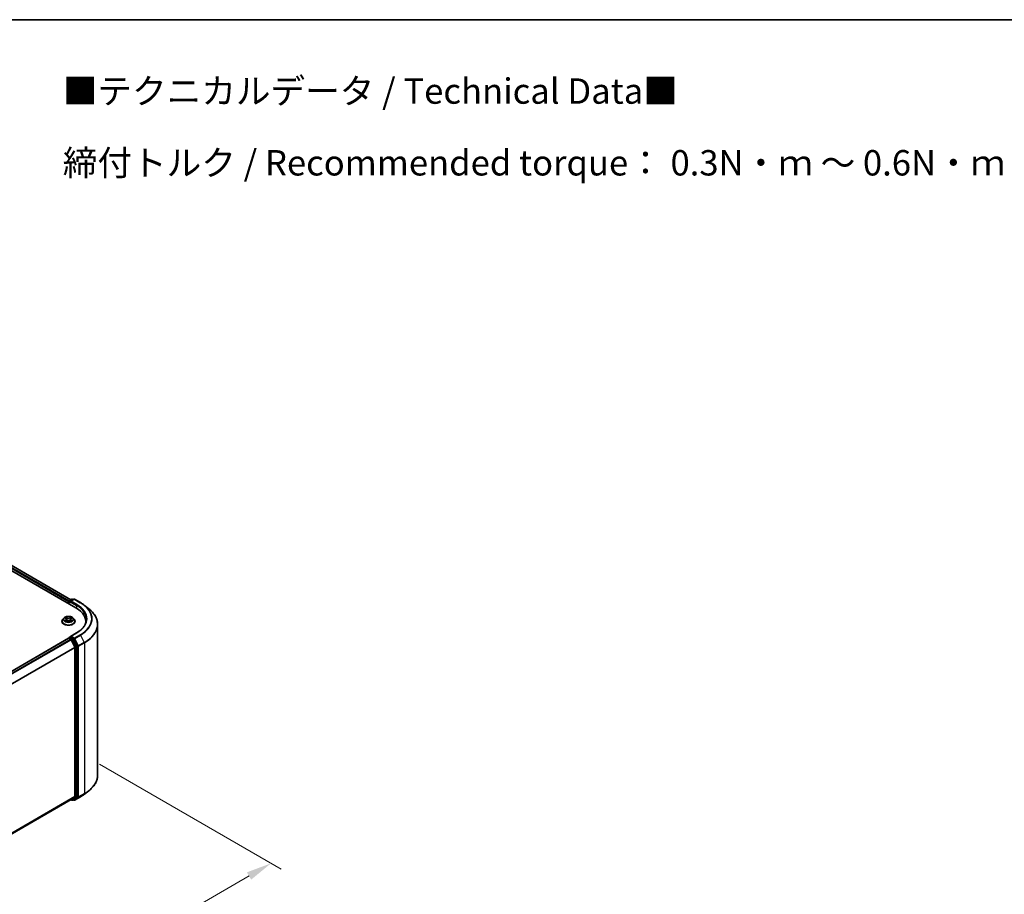
# Model space of a CAD drawing. Units: millimetres. Extents: x 0 to 6567, y 0 to 1405.
# Drawn here: x 75 to 140, y 130 to 187 of the extents above; entities that cross this region are included whole.
import ezdxf

# ---------------------------------------------------------------- set-up
doc = ezdxf.new("R2010")
doc.units = ezdxf.units.MM
doc.header["$LTSCALE"] = 0.666667
doc.layers.get('Defpoints').update_dxf_attribs({"lineweight": 25})
for name, color, linetype, lineweight in [('Border (ISO)', 7, 'Continuous', 35), ('Dimension (ISO)', 7, 'Continuous', 18), ('Symbol (ISO)', 7, 'Continuous', 18), ('Visible (ISO)', 7, 'Continuous', 35), ('Visible Narrow (ISO)', 7, 'Continuous', 25)]:
    doc.layers.add(name, color=color, linetype=linetype, lineweight=lineweight)
doc.styles.add('Note Text (TK)', font='MS PGothic.ttf')
doc.dimstyles.new('Default - Method 1b (TK)', dxfattribs={"dimscale": 0.666667, "dimtxt": 2.5, "dimasz": 2.5, "dimexe": 1, "dimexo": 1.5, "dimgap": 1, "dimtad": 1, "dimtoh": 1, "dimrnd": 1e-08, "dimdsep": 46, "dimtxsty": 'Note Text (TK)', "dimcen": 0.09, "dimdle": 5, "dimclrd": 100, "dimclre": 100, "dimclrt": 7, "dimadec": 1, "dimazin": 1, "dimtfac": 1, "dimtmove": 0, "dimatfit": 3, "dimfxl": 1, "dimtolj": 1, "dimlwd": -1, "dimlwe": -1, "dimarcsym": 0})

# ---------------------------------------------------------------- blocks, each defined once
blk = doc.blocks.new('図面枠 tk図枠')
at = {"layer": 'Border (ISO)'}
blk.add_line((14.5, 289), (405.5, 289), dxfattribs=at)
blk = doc.blocks.new('*D17')
at = {"layer": 'Defpoints', "color": 0, "transparency": 16777216}
for p in [(79.483, 139.018), (48.056, 120.873), (60.313, 113.797)]:
    blk.add_point(p, dxfattribs=at)
at = {"layer": 'Dimension (ISO)', "color": 100, "transparency": 16777216}
for p, q in [((80.483, 138.44), (92.407, 131.557)), ((90.296, 131.108), (61.756, 114.63)), ((49.056, 120.296), (60.98, 113.412))]:
    blk.add_line(p, q, dxfattribs=at)
for points in [[(90.158, 131.349), (90.435, 130.868), (91.74, 131.941)], [(61.617, 114.871), (61.895, 114.39), (60.313, 113.797)]]:
    blk.add_solid(points, dxfattribs=at)
at = {"layer": 'Dimension (ISO)', "color": 7, "transparency": 16777216, "insert": (74.329, 123.444), "char_height": 1.66667, "attachment_point": 4, "rotation": 30, "style": 'Note Text (TK)'}
blk.add_mtext('\\A1;{\\Q-30.000;\\W0.816;\\H0.816x;300}', dxfattribs=at)

msp = doc.modelspace()

# ---------------------------------------------------------------- linework, layer by layer
at = {"layer": 'Visible (ISO)'}
for p, q in [((51.6914, 164.4362), (78.9281, 148.7111)), ((78.5887, 149.2438), (52.4113, 164.3574)), ((78.4358, 149.1163), (78.4358, 148.9954)), ((78.4542, 148.9847), (78.4542, 149.1405)), ((78.4764, 149.179), (78.6502, 149.2793)), ((78.7969, 149.2794), (78.5589, 149.142)), ((78.6946, 149.2793), (78.7457, 149.2498)), ((78.8414, 149.2794), (79.229, 149.0556)), ((79.4937, 148.877), (79.7738, 148.6552)), ((78.0062, 147.8341), (78.0062, 147.8391)), ((78.132, 148.047), (78.0585, 147.965)), ((78.2039, 148.056), (78.267, 148.0183)), ((78.2786, 147.8314), (78.3443, 147.868)), ((78.3059, 147.9665), (78.318, 147.8533)), ((78.5273, 147.868), (78.593, 147.8314)), ((78.5657, 147.9665), (78.5536, 147.8533)), ((78.6045, 148.0183), (78.6676, 148.056)), ((78.6676, 148.056), (78.6676, 148.056)), ((78.7396, 148.047), (78.8131, 147.965)), ((78.8654, 147.8341), (78.8654, 147.8391)), ((79.566, 147.7169), (79.566, 147.822)), ((80.3512, 137.7348), (80.3512, 147.6275)), ((78.4764, 146.7598), (78.5511, 146.8029)), ((78.9688, 147.0803), (78.5589, 146.8437)), ((52.2676, 131.6039), (78.445, 146.7174)), ((78.4542, 146.7213), (78.4542, 146.7195)), ((78.4672, 146.7152), (78.5782, 146.6511)), ((78.7457, 146.6996), (78.572, 146.7999)), ((78.6023, 146.6242), (78.8475, 146.1429)), ((79.0047, 146.2117), (78.7699, 146.6726)), ((79.0119, 136.3354), (79.0119, 146.1842)), ((78.8548, 146.1154), (78.8548, 136.3437)), ((79.4937, 136.4853), (79.7738, 136.7071)), ((52.6996, 121.1714), (78.6004, 136.1252)), ((78.5887, 136.1184), (78.6502, 136.0829)), ((78.8475, 136.3247), (78.6023, 136.1265)), ((78.6946, 136.0829), (78.7679, 136.1253)), ((78.7969, 136.0829), (78.7457, 136.1124)), ((78.7699, 136.1266), (79.0047, 136.3164)), ((78.8414, 136.0829), (79.229, 136.3067))]:
    msp.add_line(p, q, dxfattribs=at)
for centre, start, end in [((78.4986, 149.1405), 120, 180), ((78.6724, 149.2408), 60, 120), ((78.8191, 149.2409), 60, 120), ((78.4986, 146.7213), 120, 180), ((78.6724, 136.1214), 240, 300), ((78.8191, 136.1214), 240, 300)]:
    msp.add_arc(centre, 0.0444, start, end, dxfattribs=at)
for centre, major_axis, start_param, end_param in [((78.4672, 149.1345), (-0.0222, -0.0385), 4.0083564, 5.4977871), ((78.6034, 149.1163), (-0.0629, 0), 4.712389, 6.2831853), ((78.572, 149.0982), (-0.0222, 0.0385), 0.7853982, 2.3561945), ((77.3882, 147.822), (2.1778, 0), 6.1711605, 7.0685835), ((77.3882, 147.5801), (2.2222, 0), 0.1529658, 0.2006295), ((78.6034, 146.818), (-0.0629, 0), 4.712389, 6.2831853), ((78.572, 146.8362), (-0.0222, -0.0385), 5.4977871, 6.1236372), ((78.4672, 146.6789), (-0.0222, 0.0385), 5.4977871, 6.2831853), ((78.5782, 146.6149), (0.0222, -0.0385), 1.4801364, 2.3561945), ((78.7457, 146.6633), (0.0222, -0.0385), 1.4801364, 2.3561945), ((78.9805, 146.2024), (0.0222, -0.0385), 0.7853982, 1.4801364), ((78.8234, 146.1336), (0.0222, -0.0385), 0.7853982, 1.4801364), ((78.5782, 136.1637), (0.0222, -0.0385), 0, 0.0906599), ((78.7457, 136.1638), (0.0222, -0.0385), 0, 0.0906599), ((78.8234, 136.3619), (0.0222, -0.0385), 0.0906599, 0.7853982), ((78.9805, 136.3535), (0.0222, -0.0385), 0.0906599, 0.7853982)]:
    msp.add_ellipse(centre, major_axis=major_axis, ratio=0.5773503, start_param=start_param, end_param=end_param, dxfattribs=at)
for points, knots in [([(79.229, 149.0556), (79.2481, 149.0445), (79.267, 149.0333), (79.3042, 149.0105), (79.3224, 148.9989), (79.3584, 148.9754), (79.3761, 148.9634), (79.4108, 148.9393), (79.4278, 148.927), (79.4612, 148.9022), (79.4776, 148.8897), (79.4937, 148.877)], [3.14159265, 3.14159265, 3.14159265, 3.14159265, 3.17264484, 3.17264484, 3.20369702, 3.20369702, 3.2347492, 3.2347492, 3.26580139, 3.26580139, 3.29685357, 3.29685357, 3.29685357, 3.29685357]), ([(78.7396, 148.047), (78.7214, 148.0672), (78.6983, 148.085), (78.6439, 148.1157), (78.6121, 148.1283), (78.544, 148.1467), (78.5077, 148.1525), (78.434, 148.157), (78.3967, 148.1557), (78.3245, 148.146), (78.2896, 148.1377), (78.2255, 148.1146), (78.1963, 148.0998), (78.1566, 148.0714), (78.1433, 148.0597), (78.132, 148.047)], [1.2629648, 1.2629648, 1.2629648, 1.2629648, 1.5839777, 1.5839777, 1.9184063, 1.9184063, 2.2514838, 2.2514838, 2.5827972, 2.5827972, 2.9145331, 2.9145331, 3.2485111, 3.2485111, 3.4494242, 3.4494242, 3.4494242, 3.4494242]), ([(78.2652, 148.1128), (78.2652, 148.1128), (78.2651, 148.1129), (78.265, 148.113), (78.2649, 148.1131), (78.2648, 148.1131)], [-0.00023059908, -0.00023059908, -0.00023059908, -0.00023059908, 0, 0, 0.00033832945, 0.00033832945, 0.00033832945, 0.00033832945]), ([(78.2648, 148.1131), (78.2648, 148.1131), (78.2649, 148.113), (78.265, 148.1128), (78.265, 148.1128), (78.2651, 148.1127)], [-0.00033832945, -0.00033832945, -0.00033832945, -0.00033832945, 0, 0, 0.00024151791, 0.00024151791, 0.00024151791, 0.00024151791]), ([(78.5885, 148.0817), (78.5968, 148.0932), (78.6016, 148.105), (78.6067, 148.113), (78.6067, 148.1131), (78.6068, 148.1131)], [0, 0, 0, 0, 0.032055974, 0.032055974, 0.032394303, 0.032394303, 0.032394303, 0.032394303]), ([(78.6068, 148.1131), (78.6067, 148.1131), (78.6066, 148.113), (78.6057, 148.1122), (78.605, 148.1115), (78.6042, 148.1108)], [-0.0323943032, -0.0323943032, -0.0323943032, -0.0323943032, -0.0320559737, -0.0320559737, -0.0289727583, -0.0289727583, -0.0289727583, -0.0289727583]), ([(80.3512, 147.6275), (80.3512, 147.7015), (80.3431, 147.7755), (80.3109, 147.9221), (80.2869, 147.9946), (80.2234, 148.137), (80.1839, 148.2068), (80.0905, 148.3425), (80.0366, 148.4085), (79.9151, 148.5356), (79.8476, 148.5968), (79.7738, 148.6552)], [2.35619449, 2.35619449, 2.35619449, 2.35619449, 2.48222194, 2.48222194, 2.60824939, 2.60824939, 2.73427684, 2.73427684, 2.86030429, 2.86030429, 2.98633174, 2.98633174, 2.98633174, 2.98633174]), ([(78.0585, 147.965), (78.0519, 147.9576), (78.0458, 147.95), (78.0348, 147.9342), (78.0299, 147.9261), (78.0215, 147.9095), (78.0179, 147.901), (78.0121, 147.8837), (78.0099, 147.8748), (78.0069, 147.857), (78.0062, 147.848), (78.0062, 147.8391)], [3.4494242, 3.4494242, 3.4494242, 3.4494242, 3.54493753, 3.54493753, 3.64045085, 3.64045085, 3.73596417, 3.73596417, 3.83147749, 3.83147749, 3.92699082, 3.92699082, 3.92699082, 3.92699082]), ([(78.0062, 147.8341), (78.0062, 147.8076), (78.0131, 147.7812), (78.0402, 147.7306), (78.0608, 147.7065), (78.1139, 147.6628), (78.147, 147.6434), (78.2216, 147.6117), (78.2633, 147.5994), (78.3509, 147.5833), (78.3969, 147.5794), (78.4885, 147.5803), (78.5341, 147.585), (78.6207, 147.6028), (78.6616, 147.6157), (78.7346, 147.6488), (78.7667, 147.669), (78.8185, 147.7147), (78.8383, 147.7402), (78.8604, 147.789), (78.8654, 147.8115), (78.8654, 147.8341)], [3.9269908, 3.9269908, 3.9269908, 3.9269908, 4.2267014, 4.2267014, 4.5391124, 4.5391124, 4.8636054, 4.8636054, 5.1893334, 5.1893334, 5.5140838, 5.5140838, 5.8384387, 5.8384387, 6.1632728, 6.1632728, 6.4890702, 6.4890702, 6.8129852, 6.8129852, 7.0685835, 7.0685835, 7.0685835, 7.0685835]), ([(78.2184, 148.0473), (78.2096, 148.0573), (78.1962, 148.063), (78.1833, 148.0659), (78.1831, 148.0659), (78.183, 148.0659)], [0.001902216, 0.001902216, 0.001902216, 0.001902216, 0.032055974, 0.032055974, 0.032394303, 0.032394303, 0.032394303, 0.032394303]), ([(78.183, 148.0659), (78.1831, 148.0659), (78.1832, 148.0658), (78.1846, 148.0653), (78.1858, 148.0648), (78.187, 148.0644)], [-0.0323943032, -0.0323943032, -0.0323943032, -0.0323943032, -0.0320559737, -0.0320559737, -0.0289727583, -0.0289727583, -0.0289727583, -0.0289727583]), ([(78.1836, 147.8687), (78.1836, 147.8687), (78.1835, 147.8686), (78.1832, 147.8686), (78.1831, 147.8685), (78.183, 147.8685)], [-0.00023059908, -0.00023059908, -0.00023059908, -0.00023059908, 0, 0, 0.00033832945, 0.00033832945, 0.00033832945, 0.00033832945]), ([(78.183, 147.8685), (78.1831, 147.8685), (78.1833, 147.8685), (78.1835, 147.8686), (78.1836, 147.8686), (78.1837, 147.8686)], [-0.00033832945, -0.00033832945, -0.00033832945, -0.00033832945, 0, 0, 0.00024151791, 0.00024151791, 0.00024151791, 0.00024151791]), ([(78.2326, 147.8631), (78.2352, 147.8609), (78.2381, 147.8586), (78.2444, 147.8542), (78.2477, 147.8519), (78.2548, 147.8475), (78.2585, 147.8454), (78.2664, 147.8411), (78.2705, 147.839), (78.2773, 147.8358), (78.2799, 147.8347), (78.2825, 147.8335)], [4.53491661, 4.53491661, 4.53491661, 4.53491661, 4.60506204, 4.60506204, 4.67520747, 4.67520747, 4.7453529, 4.7453529, 4.81549833, 4.81549833, 4.85637589, 4.85637589, 4.85637589, 4.85637589]), ([(78.2812, 147.8328), (78.274, 147.8333), (78.2696, 147.8287), (78.2649, 147.8214), (78.2648, 147.8213), (78.2648, 147.8212)], [0.002431037, 0.002431037, 0.002431037, 0.002431037, 0.032055974, 0.032055974, 0.032394303, 0.032394303, 0.032394303, 0.032394303]), ([(78.2648, 147.8212), (78.2649, 147.8213), (78.265, 147.8214), (78.2658, 147.8221), (78.2666, 147.8228), (78.2674, 147.8235)], [-0.0323943032, -0.0323943032, -0.0323943032, -0.0323943032, -0.0320559737, -0.0320559737, -0.0289727583, -0.0289727583, -0.0289727583, -0.0289727583]), ([(78.3059, 147.9665), (78.3054, 147.9705), (78.3045, 147.9745), (78.3017, 147.9823), (78.2999, 147.9861), (78.2953, 147.9934), (78.2926, 147.9969), (78.2865, 148.0036), (78.2831, 148.0068), (78.2755, 148.0128), (78.2714, 148.0156), (78.267, 148.0183)], [0.84730152, 0.84730152, 0.84730152, 0.84730152, 0.98850982, 0.98850982, 1.12971813, 1.12971813, 1.27092643, 1.27092643, 1.41213473, 1.41213473, 1.55334303, 1.55334303, 1.55334303, 1.55334303]), ([(78.5273, 147.868), (78.5174, 147.8735), (78.5062, 147.8781), (78.482, 147.885), (78.469, 147.8874), (78.4426, 147.8897), (78.429, 147.8897), (78.4025, 147.8874), (78.3896, 147.885), (78.3654, 147.8781), (78.3542, 147.8735), (78.3443, 147.868)], [1.5882496, 1.5882496, 1.5882496, 1.5882496, 1.8954276, 1.8954276, 2.2026055, 2.2026055, 2.5097835, 2.5097835, 2.8169614, 2.8169614, 3.1241394, 3.1241394, 3.1241394, 3.1241394]), ([(78.6045, 148.0183), (78.6001, 148.0156), (78.596, 148.0128), (78.5885, 148.0068), (78.585, 148.0036), (78.5789, 147.9969), (78.5762, 147.9934), (78.5717, 147.9861), (78.5698, 147.9823), (78.5671, 147.9745), (78.5661, 147.9705), (78.5657, 147.9665)], [3.15904595, 3.15904595, 3.15904595, 3.15904595, 3.30025425, 3.30025425, 3.44146255, 3.44146255, 3.58267086, 3.58267086, 3.72387916, 3.72387916, 3.86508746, 3.86508746, 3.86508746, 3.86508746]), ([(78.5891, 147.8335), (78.5917, 147.8347), (78.5943, 147.8358), (78.6011, 147.839), (78.6052, 147.8411), (78.6131, 147.8454), (78.6168, 147.8475), (78.6239, 147.8519), (78.6272, 147.8542), (78.6334, 147.8586), (78.6363, 147.8609), (78.639, 147.8631)], [6.13919839, 6.13919839, 6.13919839, 6.13919839, 6.18007596, 6.18007596, 6.25022139, 6.25022139, 6.32036682, 6.32036682, 6.39051225, 6.39051225, 6.46065768, 6.46065768, 6.46065768, 6.46065768]), ([(78.6063, 147.8216), (78.6064, 147.8216), (78.6065, 147.8215), (78.6066, 147.8214), (78.6067, 147.8213), (78.6068, 147.8212)], [-0.00023059908, -0.00023059908, -0.00023059908, -0.00023059908, 0, 0, 0.00033832945, 0.00033832945, 0.00033832945, 0.00033832945]), ([(78.6068, 147.8212), (78.6067, 147.8213), (78.6067, 147.8214), (78.6066, 147.8215), (78.6065, 147.8216), (78.6065, 147.8217)], [-0.00033832945, -0.00033832945, -0.00033832945, -0.00033832945, 0, 0, 0.00024151791, 0.00024151791, 0.00024151791, 0.00024151791]), ([(78.6515, 147.869), (78.6602, 147.8706), (78.6746, 147.8714), (78.6883, 147.8685), (78.6884, 147.8685), (78.6886, 147.8685)], [0, 0, 0, 0, 0.032055974, 0.032055974, 0.032394303, 0.032394303, 0.032394303, 0.032394303]), ([(78.6886, 147.8685), (78.6884, 147.8685), (78.6883, 147.8686), (78.687, 147.8691), (78.6858, 147.8695), (78.6846, 147.8699)], [-0.0323943032, -0.0323943032, -0.0323943032, -0.0323943032, -0.0320559737, -0.0320559737, -0.0289727583, -0.0289727583, -0.0289727583, -0.0289727583]), ([(78.6886, 148.0659), (78.6884, 148.0659), (78.6883, 148.0659), (78.688, 148.0658), (78.6879, 148.0658), (78.6878, 148.0658)], [-0.00033832945, -0.00033832945, -0.00033832945, -0.00033832945, 0, 0, 0.00024151791, 0.00024151791, 0.00024151791, 0.00024151791]), ([(78.6879, 148.0657), (78.688, 148.0657), (78.6881, 148.0657), (78.6883, 148.0658), (78.6884, 148.0659), (78.6886, 148.0659)], [-0.00023059908, -0.00023059908, -0.00023059908, -0.00023059908, 0, 0, 0.00033832945, 0.00033832945, 0.00033832945, 0.00033832945]), ([(78.8654, 147.8391), (78.8654, 147.848), (78.8647, 147.857), (78.8617, 147.8748), (78.8595, 147.8837), (78.8537, 147.901), (78.8501, 147.9095), (78.8416, 147.9261), (78.8367, 147.9342), (78.8258, 147.95), (78.8197, 147.9576), (78.8131, 147.965)], [0.78539816, 0.78539816, 0.78539816, 0.78539816, 0.88091149, 0.88091149, 0.97642481, 0.97642481, 1.07193813, 1.07193813, 1.16745145, 1.16745145, 1.26296478, 1.26296478, 1.26296478, 1.26296478]), ([(79.6104, 147.9672), (79.6104, 147.9027), (79.6017, 147.8382), (79.5666, 147.7103), (79.5402, 147.6468), (79.4702, 147.5224), (79.4265, 147.4614), (79.3225, 147.3436), (79.2622, 147.2867), (79.1264, 147.1788), (79.0509, 147.1278), (78.9688, 147.0803)], [3.92699082, 3.92699082, 3.92699082, 3.92699082, 4.08407045, 4.08407045, 4.24115008, 4.24115008, 4.39822972, 4.39822972, 4.55530935, 4.55530935, 4.71238898, 4.71238898, 4.71238898, 4.71238898]), ([(78.5511, 146.8029), (78.553, 146.804), (78.5562, 146.8046), (78.5637, 146.8037), (78.568, 146.8022), (78.572, 146.7999)], [0.038953354, 0.038953354, 0.038953354, 0.038953354, 0.050334548, 0.050334548, 0.061715743, 0.061715743, 0.061715743, 0.061715743]), ([(80.3512, 137.7348), (80.3512, 137.6608), (80.3431, 137.5868), (80.3109, 137.4402), (80.2869, 137.3676), (80.2234, 137.2253), (80.1839, 137.1555), (80.0905, 137.0197), (80.0366, 136.9538), (79.9151, 136.8266), (79.8476, 136.7654), (79.7738, 136.7071)], [3.92699082, 3.92699082, 3.92699082, 3.92699082, 4.05301827, 4.05301827, 4.17904572, 4.17904572, 4.30507316, 4.30507316, 4.43110061, 4.43110061, 4.55712806, 4.55712806, 4.55712806, 4.55712806]), ([(79.229, 136.3067), (79.2481, 136.3177), (79.267, 136.329), (79.3042, 136.3518), (79.3224, 136.3634), (79.3584, 136.3869), (79.3761, 136.3988), (79.4108, 136.423), (79.4278, 136.4352), (79.4612, 136.46), (79.4776, 136.4726), (79.4937, 136.4853)], [1.57079633, 1.57079633, 1.57079633, 1.57079633, 1.60184851, 1.60184851, 1.63290069, 1.63290069, 1.66395288, 1.66395288, 1.69500506, 1.69500506, 1.72605724, 1.72605724, 1.72605724, 1.72605724])]:
    msp.add_open_spline(points, degree=3, knots=knots, dxfattribs=at)
for points in [[(78.6042, 148.1108), (78.5969, 148.104), (78.5894, 148.0955), (78.581, 148.0874)], [(78.187, 148.0644), (78.1927, 148.062), (78.1985, 148.0592), (78.204, 148.056)], [(78.2674, 147.8235), (78.271, 147.8265), (78.2747, 147.8292), (78.2786, 147.8314)], [(78.6846, 147.8699), (78.6734, 147.8738), (78.662, 147.8762), (78.6535, 147.8778)]]:
    msp.add_open_spline(points, degree=3, dxfattribs=at)
at = {"layer": 'Visible Narrow (ISO)'}
for p, q in [((78.4665, 149.1712), (52.2781, 164.2911)), ((78.5757, 149.2363), (52.3891, 164.3552)), ((78.4358, 149.1163), (52.2466, 164.2366)), ((78.4672, 149.1224), (78.572, 149.0619)), ((78.4672, 148.9772), (78.4672, 149.1224)), ((78.4986, 149.1768), (78.6724, 149.2771)), ((78.5589, 149.142), (78.4986, 149.1768)), ((78.5405, 149.1163), (78.9596, 148.8744)), ((78.6034, 149.1526), (78.8191, 149.2772)), ((78.991, 148.9288), (78.6034, 149.1526)), ((78.6724, 149.2771), (78.7327, 149.2423)), ((78.8191, 149.2772), (79.2067, 149.0534)), ((78.9596, 148.8744), (78.9596, 148.6926)), ((78.3479, 148.0668), (78.2648, 148.1131)), ((78.6068, 148.1131), (78.5237, 148.0668)), ((78.183, 148.0659), (78.2632, 148.0179)), ((78.2632, 147.9164), (78.183, 147.8685)), ((78.2181, 147.8778), (78.2685, 147.908)), ((78.2448, 147.8539), (78.2396, 147.8624)), ((78.2648, 147.8212), (78.3479, 147.8676)), ((78.2685, 147.908), (78.2737, 147.8375)), ((78.2742, 147.8314), (78.2742, 147.8314)), ((78.2744, 147.8288), (78.2744, 147.8288)), ((78.2905, 148.0874), (78.3428, 148.0582)), ((78.3353, 147.9533), (78.3087, 148.049)), ((78.3428, 148.0582), (78.3353, 147.9533)), ((78.5237, 147.8676), (78.6068, 147.8212)), ((78.5288, 148.0582), (78.581, 148.0874)), ((78.5288, 148.0582), (78.5363, 147.9533)), ((78.5628, 148.049), (78.5363, 147.9533)), ((78.5972, 147.8288), (78.5972, 147.8288)), ((78.5974, 147.8314), (78.5974, 147.8314)), ((78.603, 147.908), (78.5978, 147.8375)), ((78.603, 147.908), (78.6535, 147.8778)), ((78.6083, 148.0179), (78.6886, 148.0659)), ((78.6886, 147.8685), (78.6083, 147.9164)), ((78.632, 147.8624), (78.6267, 147.8539)), ((78.6034, 146.8543), (78.991, 147.0781)), ((78.8191, 146.7298), (78.6034, 146.8543)), ((79.2067, 146.9536), (78.8191, 146.7298)), ((78.8433, 146.7028), (79.2309, 146.9266)), ((79.2309, 146.9266), (79.4761, 146.4453)), ((52.2806, 131.5964), (78.4672, 146.7152)), ((52.3916, 131.5323), (78.5782, 146.6511)), ((52.4271, 131.5118), (78.6023, 146.6242)), ((78.4986, 146.7576), (78.572, 146.7999)), ((78.6724, 146.6572), (78.4986, 146.7576)), ((78.6016, 146.6255), (78.641, 146.6028)), ((78.641, 146.6028), (78.8758, 146.1419)), ((78.7457, 146.6996), (78.6724, 146.6572)), ((78.6965, 146.6303), (78.7699, 146.6726)), ((78.9313, 146.1693), (78.6965, 146.6303)), ((78.7457, 146.6996), (78.7877, 146.6753)), ((78.7877, 146.6753), (79.0329, 146.194)), ((79.0885, 146.2215), (78.8433, 146.7028)), ((79.0047, 146.2117), (78.9313, 146.1693)), ((78.9386, 146.1419), (79.0119, 146.1842)), ((79.0329, 146.194), (79.0329, 136.3014)), ((79.4761, 146.4453), (79.0885, 146.2215)), ((79.0957, 146.194), (79.4833, 146.4178)), ((79.0957, 136.3014), (79.0957, 146.194)), ((79.4833, 146.4178), (79.4833, 136.5252)), ((52.6869, 131.039), (78.8475, 146.1429)), ((52.6984, 131.014), (78.8548, 146.1154)), ((78.8758, 146.1419), (78.8758, 136.2931)), ((78.9386, 136.2931), (78.9386, 146.1419)), ((79.0885, 136.2824), (79.4761, 136.5062)), ((79.4833, 136.5252), (79.0957, 136.3014)), ((79.2309, 136.308), (79.4761, 136.5062)), ((52.6996, 121.243), (78.8548, 136.3437)), ((52.6996, 121.2282), (78.8475, 136.3247)), ((52.6996, 121.1716), (78.6023, 136.1265)), ((78.641, 136.1033), (78.6016, 136.126)), ((78.8758, 136.2931), (78.641, 136.1033)), ((78.6965, 136.0842), (78.9313, 136.274)), ((78.7699, 136.1266), (78.6965, 136.0842)), ((78.7877, 136.1032), (78.7587, 136.12)), ((79.0329, 136.3014), (78.7877, 136.1032)), ((79.2309, 136.308), (78.8433, 136.0842)), ((78.8433, 136.0842), (79.0885, 136.2824)), ((78.9313, 136.274), (79.0047, 136.3164)), ((79.0119, 136.3354), (78.9386, 136.2931))]:
    msp.add_line(p, q, dxfattribs=at)
for centre, major_axis, ratio, start_param, end_param in [((78.4986, 149.1405), (-0.0444, 0), 0.5773503, 0, 0.7853982), ((78.4986, 149.1405), (0.0222, 0.0385), 0.5773503, 0.7853982, 2.3561945), ((78.4986, 149.1405), (-0.0222, 0.0385), 0.5773503, 5.4977871, 6.2831853), ((78.6724, 149.2408), (-0.0222, 0.0385), 0.5773503, 5.4977871, 6.2831853), ((78.6724, 149.2408), (0.0222, 0.0385), 0.5773503, 0, 0.7853982), ((78.8191, 149.2409), (-0.0222, 0.0385), 0.5773503, 5.4977871, 6.2831853), ((78.8191, 149.2409), (0.0222, 0.0385), 0.5773503, 0, 0.7853982), ((78.991, 148.8926), (0.0222, 0.0385), 0.5773503, 0.7853982, 2.3561945), ((77.3882, 147.9672), (2.2222, 0), 0.5773503, 0, 0.7853982), ((77.3882, 148.0035), (2.2667, 0), 0.5773503, 5.4977871, 7.0685835), ((79.2067, 149.0171), (0.0222, 0.0385), 0.5773503, 0, 0.7853982), ((77.3882, 148.0035), (2.5718, 0), 0.5773503, 5.4977871, 7.0685835), ((77.3882, 147.9904), (2.6059, 0), 0.5773503, 5.4977871, 6.9133226), ((78.4358, 147.9672), (-0.3052, 0), 0.5773503, 5.3071026, 5.6884717), ((78.4358, 147.9672), (-0.3052, 0), 0.5773503, 3.7363063, 4.1176753), ((77.3882, 147.6507), (2.9527, 0), 0.5773503, 5.4977871, 6.9133226), ((78.4358, 147.8522), (-0.4248, 0), 0.5773503, 5.8056187, 9.9023446), ((78.4358, 147.8391), (-0.4296, 0), 0.5773503, 0, 3.1415927), ((78.4358, 147.8341), (0.4296, 0), 0.5773503, 3.1415927, 6.2831853), ((78.4358, 147.9562), (-0.3421, 0), 0.5773503, 5.8056187, 9.9023446), ((78.4358, 147.9672), (0.3052, 0), 0.5773503, 3.7363063, 4.1176753), ((78.2234, 147.8754), (-0.00142, -0.00727), 0.7797536, 4.5269049, 5.922087), ((78.2007, 147.8202), (-0.0234, -0.0558), 0.7122196, 2.6720097, 3.2872655), ((78.2449, 147.86), (-0.0063, -0.0039), 0.7297361, 5.1634453, 5.7754826), ((78.4358, 147.9336), (0.2388, 0), 0.5773503, 2.1762943, 2.4206222), ((78.2632, 148.0119), (0.0038, 0.00636), 0.5873385, 0, 0.7942785), ((78.1722, 147.9672), (0.1265, 0), 0.5773503, 5.5152404, 7.0511302), ((78.2632, 147.9104), (0.0038, -0.00636), 0.5873385, 0.8637843, 2.3473142), ((78.1722, 147.9617), (0.1339, 0), 0.5773503, 5.5152404, 6.3450887), ((78.2854, 148.0848), (-0.00605, -0.00427), 0.1849737, 1.043317, 2.4384992), ((78.2659, 148.054), (0.0314, -0.0627), 0.5476269, 1.2270205, 1.8422764), ((78.3036, 148.0465), (-0.00714, -0.00198), 0.2229178, 3.8515805, 5.2070037), ((78.3301, 147.9508), (-0.00714, -0.00198), 0.2228845, 3.8515738, 5.2026198), ((78.3479, 148.0608), (-0.00361, -0.00647), 0.5671862, 3.9184152, 5.401945), ((78.4358, 148.1139), (0.1339, 0), 0.5773503, 3.9444441, 5.4803339), ((78.3479, 147.8615), (-0.00361, 0.00647), 0.5671862, 5.5063628, 6.2831853), ((78.4358, 148.1194), (-0.1265, 0), 0.5773503, 0.8028515, 2.3387412), ((78.4358, 147.815), (0.1265, 0), 0.5773503, 0.8028515, 2.3387412), ((78.5237, 148.0608), (0.00361, -0.00647), 0.5671862, 0.8812403, 2.3647701), ((78.5237, 147.8615), (0.00361, 0.00647), 0.5671862, 0, 0.7768225), ((78.5414, 147.9508), (-0.00714, 0.00198), 0.2228845, 4.2221582, 5.5732041), ((78.6994, 147.9672), (-0.1265, 0), 0.5773503, 5.5152404, 7.0511302), ((78.6057, 148.054), (-0.0314, -0.0627), 0.5476269, 4.4409089, 5.0561648), ((78.5679, 148.0465), (-0.00714, 0.00198), 0.2229178, 4.2177743, 5.5731974), ((78.6994, 147.9617), (-0.1339, 0), 0.5773503, 6.221282, 7.0511302), ((78.4358, 147.9336), (0.2388, 0), 0.5773503, 0.7209705, 0.9652983), ((78.5862, 148.0848), (-0.00605, 0.00427), 0.1849737, 0.7030935, 2.0982756), ((78.6083, 147.9104), (-0.0038, -0.00636), 0.5873385, 3.9358711, 5.419401), ((78.6083, 148.0119), (-0.0038, 0.00636), 0.5873385, 5.4889069, 6.2831853), ((78.4358, 147.9672), (0.3052, 0), 0.5773503, 5.3071026, 5.6884717), ((78.6708, 147.8202), (0.0234, -0.0558), 0.7122196, 2.9959198, 3.6111756), ((78.6267, 147.86), (-0.0063, 0.0039), 0.7297361, 3.6492954, 4.2613326), ((78.6482, 147.8754), (0.00142, -0.00727), 0.7797536, 0.3610983, 1.7562804), ((77.3882, 147.6275), (2.963, 0), 0.5773503, 5.4977871, 6.2831853), ((78.991, 147.0418), (-0.0222, 0.0385), 0.5773503, 5.4977871, 6.2831853), ((79.2067, 146.9173), (0.0222, -0.0385), 0.5773503, 1.4801364, 2.3561945), ((78.4986, 146.7213), (-0.0444, 0), 0.5773503, 0, 0.0701236), ((78.4986, 146.7213), (0.0222, 0.0385), 0.5773503, 0.7853982, 2.061679), ((78.4986, 146.7213), (-0.0222, 0.0385), 0.5773503, 5.4977871, 6.2831853), ((78.6724, 146.621), (0.0222, 0.0385), 0.5773503, 0.7853982, 2.3561945), ((78.6724, 146.621), (-0.0396, -0.0202), 0.0739221, 0.617421, 2.1882173), ((78.6724, 146.621), (-0.0222, 0.0385), 0.5773503, 4.6217291, 5.4977871), ((78.8191, 146.6935), (0.0222, 0.0385), 0.5773503, 0.7853982, 2.3561945), ((78.8191, 146.6935), (-0.0396, -0.0202), 0.0739221, 0.617421, 2.1882173), ((78.8191, 146.6935), (-0.0222, 0.0385), 0.5773503, 4.6217291, 5.4977871), ((78.9072, 146.1601), (0.0396, 0.0202), 0.0739221, 3.7590136, 5.32981), ((78.9072, 146.1601), (-0.0222, 0.0385), 0.5773503, 3.9269908, 4.6217291), ((79.0643, 146.2122), (0.0396, 0.0202), 0.0739221, 3.7590136, 5.32981), ((79.0643, 146.2122), (-0.0444, 0), 0.5773503, 0.7853982, 2.3561945), ((79.0643, 146.2122), (-0.0222, 0.0385), 0.5773503, 3.9269908, 4.6217291), ((79.4519, 146.436), (-0.0222, 0.0385), 0.5773503, 3.9269908, 4.6217291), ((78.9072, 146.1601), (-0.0444, 0), 0.5773503, 0.7853982, 2.3561945), ((77.3882, 137.7348), (2.963, 0), 0.5773503, 5.4977871, 6.2831853), ((77.3882, 137.3718), (-2.6059, 0), 0.5773503, 2.3561945, 2.5114554), ((77.3882, 137.7116), (2.9527, 0), 0.5773503, 5.4977871, 5.6530481), ((79.4519, 136.5433), (0.0222, -0.0385), 0.5773503, 0.0906599, 0.7853982), ((78.6724, 136.1214), (-0.0222, -0.0385), 0.5773503, 5.4977871, 6.2831853), ((78.6724, 136.1214), (0.0279, -0.0346), 0.8131434, 4.585045, 6.1558413), ((78.6724, 136.1214), (0.0222, -0.0385), 0.5773503, 0, 0.0906599), ((78.8191, 136.1214), (-0.0222, -0.0385), 0.5773503, 5.4977871, 6.2831853), ((78.8191, 136.1214), (0.0279, -0.0346), 0.8131434, 4.585045, 6.1558413), ((78.8191, 136.1214), (0.0222, -0.0385), 0.5773503, 0, 0.0906599), ((78.9072, 136.3112), (0.0444, 0), 0.5773503, 3.9269908, 5.4977871), ((78.9072, 136.3112), (0.0279, -0.0346), 0.8131434, 4.585045, 6.1558413), ((78.9072, 136.3112), (0.0222, -0.0385), 0.5773503, 0.0906599, 0.7853982), ((79.0643, 136.3195), (0.0444, 0), 0.5773503, 3.9269908, 5.4977871), ((79.0643, 136.3195), (0.0279, -0.0346), 0.8131434, 4.585045, 6.1558413), ((79.0643, 136.3195), (0.0222, -0.0385), 0.5773503, 0.0906599, 0.7853982), ((79.2067, 136.3451), (0.0222, -0.0385), 0.5773503, 0, 0.0906599)]:
    msp.add_ellipse(centre, major_axis=major_axis, ratio=ratio, start_param=start_param, end_param=end_param, dxfattribs=at)
msp.add_ellipse((78.4358, 147.9672), major_axis=(0.3173, 0), ratio=0.5773503, dxfattribs=at)
for points in [[(78.2651, 148.1127), (78.2701, 148.1048), (78.2748, 148.0931), (78.283, 148.0817)], [(78.2905, 148.0874), (78.2813, 148.0963), (78.2733, 148.1056), (78.2652, 148.1128)], [(78.2181, 147.8778), (78.2087, 147.876), (78.1959, 147.8733), (78.1836, 147.8687)], [(78.1837, 147.8686), (78.1972, 147.8714), (78.2114, 147.8706), (78.2201, 147.869)], [(78.2201, 147.869), (78.2247, 147.8681), (78.2289, 147.8661), (78.2326, 147.8631)], [(78.283, 148.0817), (78.2905, 148.0713), (78.2964, 148.0592), (78.2998, 148.047)], [(78.2998, 148.047), (78.3087, 148.0151), (78.3175, 147.9832), (78.3264, 147.9513)], [(78.3264, 147.9513), (78.3339, 147.9244), (78.3425, 147.898), (78.353, 147.8724)], [(78.36, 147.8755), (78.3504, 147.9008), (78.3423, 147.9268), (78.3353, 147.9533)], [(78.5363, 147.9533), (78.5293, 147.9268), (78.5212, 147.9008), (78.5116, 147.8755)], [(78.5186, 147.8724), (78.529, 147.898), (78.5377, 147.9244), (78.5452, 147.9513)], [(78.5452, 147.9513), (78.554, 147.9832), (78.5629, 148.0151), (78.5717, 148.047)], [(78.5717, 148.047), (78.5751, 148.0592), (78.581, 148.0713), (78.5885, 148.0817)], [(78.6065, 147.8217), (78.6019, 147.8287), (78.5975, 147.8333), (78.5904, 147.8328)], [(78.593, 147.8314), (78.5976, 147.8288), (78.602, 147.8254), (78.6063, 147.8216)], [(78.639, 147.8631), (78.6427, 147.8661), (78.6469, 147.8681), (78.6515, 147.869)], [(78.6878, 148.0658), (78.6752, 148.0629), (78.6619, 148.0572), (78.6531, 148.0473)], [(78.6676, 148.056), (78.6741, 148.0598), (78.6811, 148.0631), (78.6879, 148.0657)]]:
    msp.add_open_spline(points, degree=3, dxfattribs=at)

# ---------------------------------------------------------------- block references
at = {"xscale": 0.6666666666666666, "yscale": 0.6666666666666666, "zscale": 0.6666666666666666}
msp.add_blockref('図面枠 tk図枠', (-9.6667, -5.3333), dxfattribs=at)

# ---------------------------------------------------------------- texts
at = {"layer": 'Symbol (ISO)', "color": 7, "insert": (78.0626, 180.2931), "char_height": 1.666667, "attachment_point": 4, "line_spacing_factor": 1.695652, "style": 'Note Text (TK)'}
msp.add_mtext('\\fＭＳ Ｐゴシック|b0|i0;■テクニカルデータ / Technical Data■\\P\\fＭＳ Ｐゴシック|b0|i0;締付トルク / Recommended torque： 0.3N・ｍ ～ 0.6N・ｍ', dxfattribs=at)

# ---------------------------------------------------------------- dimensions: what is measured, and where the dimension line sits
at = {"layer": 'Dimension (ISO)', "color": 100, "true_color": 0x00ff3f}
dim = msp.add_linear_dim(base=(60.3129, 113.7971), p1=(79.4833, 139.0178), p2=(48.0564, 120.8734), angle=30, text='{\\Q-30.000;\\W0.816;\\H0.816x;<>}', dimstyle='Default - Method 1b (TK)', override={"dimgap": 1, "dimtoh": 0, "dimdec": 2, "dimlfac": 8.267028, "dimtol": 0, "dimlim": 0, "dimtp": 0, "dimtm": 0, "dimtdec": 2, "dimtofl": 0, "dimatfit": 1}, dxfattribs=at)
dim.commit()
dim.dimension.update_dxf_attribs({"geometry": '*D17', "text_midpoint": (76.0264, 122.8693), "dimtype": 160})

doc.saveas('drawing.dxf')
